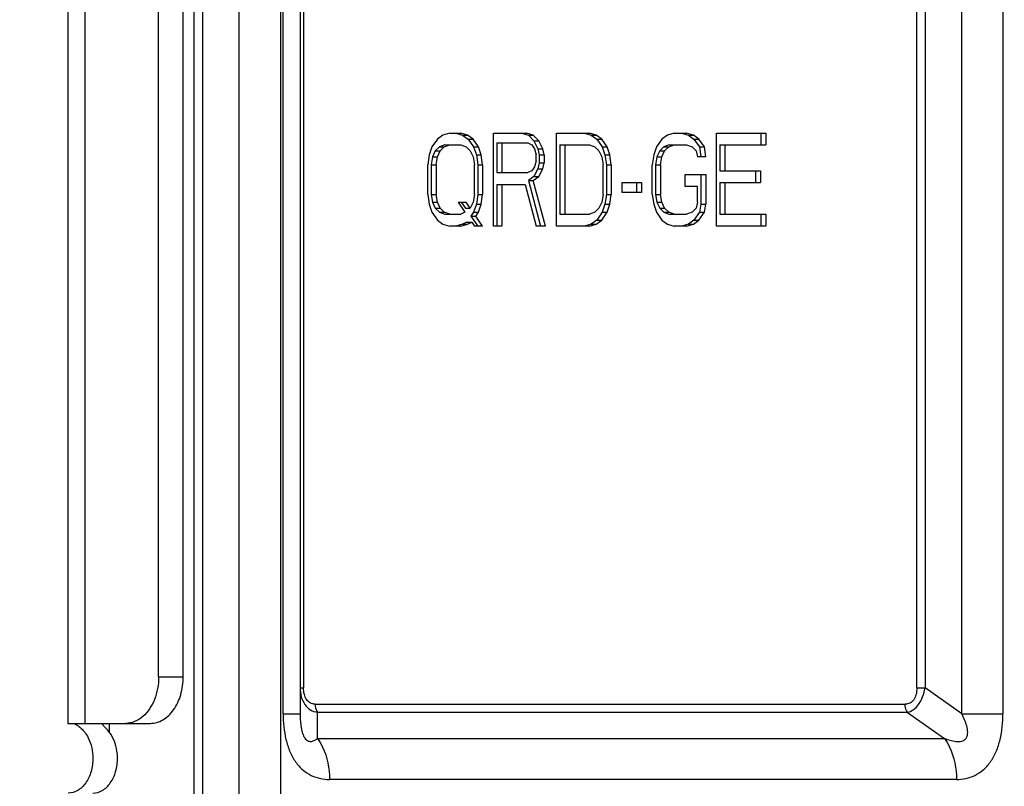
# Model space of a CAD drawing. Units: millimetres. Extents: x -42522 to 3890, y -11358 to 8889.
# Drawn here: x -41027 to -40985, y 7392 to 7425 of the extents above; entities that cross this region are included whole.
import ezdxf

# ---------------------------------------------------------------- set-up
doc = ezdxf.new("R2010")
doc.units = ezdxf.units.MM
doc.header["$LTSCALE"] = 46.255
doc.header["$PDMODE"] = 3
doc.header["$PDSIZE"] = 8
doc.layers.get('0').update_dxf_attribs({"linetype": 'CONTINUOUS'})
doc.layers.get('Defpoints').update_dxf_attribs({"linetype": 'CONTINUOUS'})
doc.dimstyles.new('AM_GB', dxfattribs={"dimscale": 10, "dimtxt": 3.5, "dimasz": 2.5, "dimexe": 1, "dimexo": 1, "dimgap": 1.5, "dimtad": 1, "dimdsep": 46, "dimtxsty": 'Standard', "dimcen": 0, "dimclrd": 256, "dimclre": 256, "dimclrt": 2, "dimadec": 0, "dimazin": 2, "dimtp": 0.1, "dimtm": 0.1, "dimtfac": 0.71, "dimtmove": 0, "dimatfit": 3, "dimfxl": 1, "dimtzin": 0, "dimlwd": -1, "dimlwe": -1, "dimarcsym": 0})

# ---------------------------------------------------------------- blocks, each defined once
blk = doc.blocks.new('*D51')
at = {"transparency": 16777216}
for p, q in [((-41057.853, 7592.039), (-40558.572, 7592.039)), ((-40568.572, 7324.885), (-40568.572, 7552.039)), ((-41057.853, 7284.885), (-40558.572, 7284.885))]:
    blk.add_line(p, q, dxfattribs=at)
for points in [[(-40575.239, 7552.039), (-40561.906, 7552.039), (-40568.572, 7592.039)], [(-40575.239, 7324.885), (-40561.906, 7324.885), (-40568.572, 7284.885)]]:
    blk.add_solid(points, dxfattribs=at)
at = {"layer": 'Defpoints', "color": 0, "transparency": 16777216}
for p in [(-41067.853, 7592.039), (-40568.572, 7592.039), (-41067.853, 7284.885)]:
    blk.add_point(p, dxfattribs=at)
at = {"color": 0, "transparency": 16777216, "insert": (-40613.572, 7438.462), "char_height": 60, "attachment_point": 5, "rotation": 90}
blk.add_mtext('{\\fSTXihei|b0|i0|c134|p2;307}', dxfattribs=at)
blk = doc.blocks.new('*D56')
at = {"transparency": 16777216}
for p, q in [((-41795.065, 7318.935), (-41795.065, 7778.545)), ((-40954.498, 7275.635), (-40954.498, 7778.545)), ((-41755.065, 7768.545), (-40994.498, 7768.545))]:
    blk.add_line(p, q, dxfattribs=at)
for points in [[(-41755.065, 7775.211), (-41755.065, 7761.878), (-41795.065, 7768.545)], [(-40994.498, 7775.211), (-40994.498, 7761.878), (-40954.498, 7768.545)]]:
    blk.add_solid(points, dxfattribs=at)
at = {"layer": 'Defpoints', "color": 0, "transparency": 16777216}
for p in [(-40954.498, 7768.545), (-41795.065, 7308.935), (-40954.498, 7265.635)]:
    blk.add_point(p, dxfattribs=at)
at = {"color": 0, "transparency": 16777216, "insert": (-41374.782, 7813.545), "char_height": 60, "attachment_point": 5}
blk.add_mtext('840', dxfattribs=at)

msp = doc.modelspace()

# ---------------------------------------------------------------- linework, layer by layer
at = {"color": 7, "linetype": 'Continuous'}
for p, q in [((-41025.038, 7450.585), (-41025.038, 7395.085)), ((-41024.306, 7450.585), (-41024.306, 7395.085)), ((-40988.122, 7450.085), (-40988.122, 7396.62)), ((-40986.536, 7395.499), (-40986.536, 7450.085)), ((-40984.769, 7450.085), (-40984.769, 7395.499)), ((-41019.588, 7377.585), (-41019.588, 7448.085)), ((-41019.235, 7448.085), (-41019.235, 7377.585)), ((-41017.649, 7377.585), (-41017.649, 7448.085)), ((-41015.881, 7448.085), (-41015.881, 7377.585)), ((-41015.76, 7395.499), (-41015.76, 7448.085)), ((-41015.028, 7448.085), (-41015.028, 7395.499)), ((-41014.881, 7448.085), (-41014.881, 7396.621)), ((-41021.124, 7397.085), (-41021.124, 7446.549)), ((-41020.063, 7397.085), (-41020.063, 7446.549)), ((-40988.476, 7396.621), (-40988.476, 7436.287)), ((-41008.879, 7420.4), (-41009.115, 7420.23)), ((-41008.585, 7420.485), (-41008.879, 7420.4)), ((-41008.585, 7420.485), (-41008.113, 7420.485)), ((-41008.325, 7420.485), (-41008.031, 7420.4)), ((-41007.819, 7420.4), (-41008.113, 7420.485)), ((-41008.031, 7420.4), (-41007.819, 7420.4)), ((-41008.031, 7420.4), (-41007.795, 7420.23)), ((-41007.583, 7420.23), (-41007.819, 7420.4)), ((-41006.699, 7420.485), (-41005.285, 7420.485)), ((-41006.699, 7416.485), (-41006.699, 7420.485)), ((-41005.497, 7420.485), (-41005.202, 7420.4)), ((-41004.99, 7420.4), (-41005.285, 7420.485)), ((-41005.202, 7420.4), (-41004.99, 7420.4)), ((-41005.202, 7420.4), (-41004.967, 7420.145)), ((-41004.754, 7420.145), (-41004.99, 7420.4)), ((-41003.988, 7420.485), (-41002.574, 7420.485)), ((-41003.988, 7416.485), (-41003.988, 7420.485)), ((-41002.786, 7420.485), (-41002.492, 7420.4)), ((-41002.28, 7420.4), (-41002.574, 7420.485)), ((-41002.492, 7420.4), (-41002.28, 7420.4)), ((-41002.492, 7420.4), (-41002.256, 7420.23)), ((-41002.044, 7420.23), (-41002.28, 7420.4)), ((-40999.215, 7420.4), (-40999.451, 7420.23)), ((-40998.921, 7420.485), (-40999.215, 7420.4)), ((-40998.921, 7420.485), (-40998.39, 7420.485)), ((-40998.603, 7420.485), (-40998.308, 7420.4)), ((-40998.096, 7420.4), (-40998.39, 7420.485)), ((-40998.308, 7420.4), (-40998.096, 7420.4)), ((-40998.308, 7420.4), (-40998.072, 7420.23)), ((-40997.86, 7420.23), (-40998.096, 7420.4)), ((-40997.094, 7420.485), (-40994.973, 7420.485)), ((-40997.094, 7416.485), (-40997.094, 7420.485)), ((-40995.185, 7420.485), (-40995.185, 7419.974)), ((-40994.973, 7420.485), (-40994.973, 7419.974)), ((-41009.351, 7419.889), (-41009.468, 7419.549)), ((-41009.115, 7420.23), (-41009.351, 7419.889)), ((-41009.032, 7419.889), (-41009.209, 7419.719)), ((-41008.797, 7419.974), (-41009.032, 7419.889)), ((-41009.032, 7419.889), (-41008.82, 7419.889)), ((-41008.997, 7419.719), (-41008.82, 7419.889)), ((-41008.82, 7419.889), (-41008.585, 7419.974)), ((-41008.797, 7419.974), (-41008.113, 7419.974)), ((-41008.113, 7419.974), (-41007.877, 7419.889)), ((-41007.877, 7419.889), (-41007.701, 7419.719)), ((-41007.795, 7420.23), (-41007.583, 7420.23)), ((-41007.795, 7420.23), (-41007.559, 7419.889)), ((-41007.347, 7419.889), (-41007.583, 7420.23)), ((-41007.559, 7419.889), (-41007.347, 7419.889)), ((-41007.559, 7419.889), (-41007.441, 7419.549)), ((-41007.229, 7419.549), (-41007.347, 7419.889)), ((-41006.558, 7420.059), (-41005.226, 7420.059)), ((-41006.558, 7420.059), (-41006.558, 7418.783)), ((-41006.345, 7420.059), (-41006.345, 7418.783)), ((-41005.226, 7420.059), (-41005.049, 7419.974)), ((-41005.049, 7419.974), (-41004.931, 7419.804)), ((-41004.967, 7420.145), (-41004.754, 7420.145)), ((-41004.967, 7420.145), (-41004.79, 7419.804)), ((-41004.578, 7419.804), (-41004.754, 7420.145)), ((-41003.847, 7419.974), (-41002.574, 7419.974)), ((-41003.847, 7419.974), (-41003.847, 7416.996)), ((-41003.635, 7419.974), (-41003.635, 7416.996)), ((-41002.574, 7419.974), (-41002.338, 7419.889)), ((-41002.338, 7419.889), (-41002.162, 7419.719)), ((-41002.256, 7420.23), (-41002.044, 7420.23)), ((-41002.256, 7420.23), (-41002.02, 7419.889)), ((-41001.808, 7419.889), (-41002.044, 7420.23)), ((-41002.02, 7419.889), (-41001.808, 7419.889)), ((-41002.02, 7419.889), (-41001.902, 7419.549)), ((-41001.69, 7419.549), (-41001.808, 7419.889)), ((-40999.687, 7419.889), (-40999.805, 7419.549)), ((-40999.451, 7420.23), (-40999.687, 7419.889)), ((-40999.369, 7419.889), (-40999.545, 7419.719)), ((-40999.133, 7419.974), (-40999.369, 7419.889)), ((-40999.369, 7419.889), (-40999.156, 7419.889)), ((-40999.333, 7419.719), (-40999.156, 7419.889)), ((-40999.156, 7419.889), (-40998.921, 7419.974)), ((-40999.133, 7419.974), (-40998.39, 7419.974)), ((-40998.39, 7419.974), (-40998.155, 7419.889)), ((-40998.155, 7419.889), (-40997.978, 7419.719)), ((-40998.072, 7420.23), (-40997.86, 7420.23)), ((-40998.072, 7420.23), (-40997.837, 7419.889)), ((-40997.624, 7419.889), (-40997.86, 7420.23)), ((-40997.837, 7419.889), (-40997.624, 7419.889)), ((-40997.837, 7419.889), (-40997.78, 7419.483)), ((-40997.565, 7419.464), (-40997.624, 7419.889)), ((-40996.953, 7419.974), (-40994.973, 7419.974)), ((-40996.953, 7419.974), (-40996.953, 7418.868)), ((-40996.741, 7419.974), (-40996.741, 7418.868)), ((-41009.468, 7419.549), (-41009.527, 7419.123)), ((-41009.327, 7419.464), (-41009.386, 7419.123)), ((-41009.209, 7419.719), (-41009.327, 7419.464)), ((-41009.327, 7419.464), (-41009.115, 7419.464)), ((-41009.209, 7419.719), (-41008.997, 7419.719)), ((-41009.174, 7419.123), (-41009.115, 7419.464)), ((-41009.115, 7419.464), (-41008.997, 7419.719)), ((-41007.701, 7419.719), (-41007.583, 7419.464)), ((-41007.583, 7419.464), (-41007.524, 7419.123)), ((-41007.441, 7419.549), (-41007.229, 7419.549)), ((-41007.441, 7419.549), (-41007.382, 7419.123)), ((-41007.17, 7419.123), (-41007.229, 7419.549)), ((-41004.931, 7419.804), (-41004.872, 7419.549)), ((-41004.872, 7419.294), (-41004.872, 7419.549)), ((-41004.79, 7419.804), (-41004.578, 7419.804)), ((-41004.79, 7419.804), (-41004.731, 7419.549)), ((-41004.731, 7419.549), (-41004.519, 7419.549)), ((-41004.731, 7419.549), (-41004.731, 7419.208)), ((-41004.519, 7419.549), (-41004.578, 7419.804)), ((-41004.519, 7419.549), (-41004.519, 7419.208)), ((-41002.162, 7419.719), (-41002.044, 7419.464)), ((-41002.044, 7419.464), (-41001.985, 7419.123)), ((-41001.902, 7419.549), (-41001.69, 7419.549)), ((-41001.902, 7419.549), (-41001.843, 7419.123)), ((-41001.631, 7419.123), (-41001.69, 7419.549)), ((-40999.805, 7419.549), (-40999.864, 7419.123)), ((-40999.663, 7419.464), (-40999.722, 7419.123)), ((-40999.545, 7419.719), (-40999.663, 7419.464)), ((-40999.663, 7419.464), (-40999.451, 7419.464)), ((-40999.545, 7419.719), (-40999.333, 7419.719)), ((-40999.51, 7419.123), (-40999.451, 7419.464)), ((-40999.451, 7419.464), (-40999.333, 7419.719)), ((-40997.978, 7419.719), (-40997.919, 7419.464)), ((-40997.565, 7419.464), (-40997.919, 7419.464)), ((-41009.527, 7417.847), (-41009.527, 7419.123)), ((-41009.386, 7419.123), (-41009.174, 7419.123)), ((-41009.386, 7419.123), (-41009.386, 7417.847)), ((-41009.174, 7419.123), (-41009.174, 7417.847)), ((-41007.524, 7417.847), (-41007.524, 7419.123)), ((-41007.382, 7419.123), (-41007.17, 7419.123)), ((-41007.382, 7419.123), (-41007.382, 7417.847)), ((-41007.17, 7419.123), (-41007.17, 7417.847)), ((-41004.931, 7419.038), (-41005.049, 7418.868)), ((-41004.872, 7419.294), (-41004.931, 7419.038)), ((-41004.731, 7419.208), (-41004.79, 7418.953)), ((-41004.731, 7419.208), (-41004.519, 7419.208)), ((-41004.578, 7418.953), (-41004.519, 7419.208)), ((-41001.985, 7417.847), (-41001.985, 7419.123)), ((-41001.843, 7419.123), (-41001.631, 7419.123)), ((-41001.843, 7419.123), (-41001.843, 7417.847)), ((-41001.631, 7419.123), (-41001.631, 7417.847)), ((-40999.864, 7417.847), (-40999.864, 7419.123)), ((-40999.722, 7419.123), (-40999.51, 7419.123)), ((-40999.722, 7419.123), (-40999.722, 7417.847)), ((-40999.51, 7419.123), (-40999.51, 7417.847)), ((-41006.558, 7418.783), (-41005.226, 7418.783)), ((-41005.049, 7418.868), (-41005.226, 7418.783)), ((-41004.967, 7418.613), (-41005.202, 7418.442)), ((-41004.99, 7418.442), (-41004.754, 7418.613)), ((-41004.79, 7418.953), (-41004.967, 7418.613)), ((-41004.967, 7418.613), (-41004.754, 7418.613)), ((-41004.79, 7418.953), (-41004.578, 7418.953)), ((-41004.754, 7418.613), (-41004.578, 7418.953)), ((-40998.449, 7418.698), (-40997.565, 7418.698)), ((-40998.449, 7418.187), (-40998.449, 7418.698)), ((-40997.778, 7418.698), (-40997.778, 7417.421)), ((-40997.565, 7418.698), (-40997.565, 7417.421)), ((-40996.953, 7418.868), (-40995.208, 7418.868)), ((-40995.421, 7418.868), (-40995.421, 7418.357)), ((-40995.208, 7418.868), (-40995.208, 7418.357)), ((-41006.558, 7418.272), (-41005.344, 7418.272)), ((-41006.558, 7418.272), (-41006.558, 7416.485)), ((-41006.345, 7418.272), (-41006.345, 7416.485)), ((-41005.344, 7418.272), (-41004.872, 7416.485)), ((-41005.202, 7418.442), (-41004.99, 7418.442)), ((-41005.202, 7418.442), (-41004.672, 7416.485)), ((-41004.46, 7416.485), (-41004.99, 7418.442)), ((-41001.16, 7418.357), (-41000.335, 7418.357)), ((-41001.16, 7417.932), (-41001.16, 7418.357)), ((-41000.547, 7418.357), (-41000.547, 7417.932)), ((-41000.335, 7418.357), (-41000.335, 7417.932)), ((-40997.919, 7418.187), (-40998.449, 7418.187)), ((-40997.919, 7417.506), (-40997.919, 7418.187)), ((-40996.953, 7418.357), (-40995.208, 7418.357)), ((-40996.953, 7418.357), (-40996.953, 7416.996)), ((-40996.741, 7418.357), (-40996.741, 7416.996)), ((-41009.527, 7417.847), (-41009.468, 7417.421)), ((-41009.386, 7417.847), (-41009.174, 7417.847)), ((-41009.386, 7417.847), (-41009.327, 7417.506)), ((-41009.115, 7417.506), (-41009.174, 7417.847)), ((-41007.524, 7417.847), (-41007.583, 7417.506)), ((-41007.382, 7417.847), (-41007.441, 7417.421)), ((-41007.382, 7417.847), (-41007.17, 7417.847)), ((-41007.229, 7417.421), (-41007.17, 7417.847)), ((-41001.985, 7417.847), (-41002.044, 7417.506)), ((-41001.843, 7417.847), (-41001.902, 7417.421)), ((-41001.843, 7417.847), (-41001.631, 7417.847)), ((-41001.69, 7417.421), (-41001.631, 7417.847)), ((-41000.335, 7417.932), (-41001.16, 7417.932)), ((-40999.864, 7417.847), (-40999.805, 7417.421)), ((-40999.722, 7417.847), (-40999.51, 7417.847)), ((-40999.722, 7417.847), (-40999.663, 7417.506)), ((-40999.451, 7417.506), (-40999.51, 7417.847)), ((-41009.468, 7417.421), (-41009.351, 7417.081)), ((-41009.327, 7417.506), (-41009.115, 7417.506)), ((-41009.327, 7417.506), (-41009.209, 7417.251)), ((-41008.997, 7417.251), (-41009.115, 7417.506)), ((-41008.231, 7417.506), (-41007.877, 7417.506)), ((-41008.231, 7417.506), (-41007.936, 7417.081)), ((-41008.09, 7417.506), (-41007.913, 7417.251)), ((-41007.701, 7417.251), (-41007.877, 7417.506)), ((-41007.583, 7417.506), (-41007.701, 7417.251)), ((-41007.441, 7417.421), (-41007.559, 7417.081)), ((-41007.441, 7417.421), (-41007.229, 7417.421)), ((-41007.347, 7417.081), (-41007.229, 7417.421)), ((-41002.044, 7417.506), (-41002.162, 7417.251)), ((-41001.902, 7417.421), (-41002.02, 7417.081)), ((-41001.902, 7417.421), (-41001.69, 7417.421)), ((-41001.808, 7417.081), (-41001.69, 7417.421)), ((-40999.805, 7417.421), (-40999.687, 7417.081)), ((-40999.663, 7417.506), (-40999.451, 7417.506)), ((-40999.663, 7417.506), (-40999.545, 7417.251)), ((-40999.333, 7417.251), (-40999.451, 7417.506)), ((-40997.919, 7417.506), (-40997.978, 7417.251)), ((-40997.778, 7417.421), (-40997.837, 7417.081)), ((-40997.778, 7417.421), (-40997.565, 7417.421)), ((-40997.624, 7417.081), (-40997.565, 7417.421)), ((-41009.351, 7417.081), (-41009.115, 7416.74)), ((-41009.209, 7417.251), (-41008.997, 7417.251)), ((-41009.209, 7417.251), (-41009.032, 7417.081)), ((-41009.032, 7417.081), (-41008.82, 7417.081)), ((-41009.032, 7417.081), (-41008.797, 7416.996)), ((-41008.82, 7417.081), (-41008.997, 7417.251)), ((-41008.585, 7416.996), (-41008.82, 7417.081)), ((-41008.797, 7416.996), (-41008.113, 7416.996)), ((-41007.936, 7417.081), (-41008.113, 7416.996)), ((-41007.913, 7417.251), (-41007.701, 7417.251)), ((-41007.559, 7417.081), (-41007.677, 7416.911)), ((-41007.677, 7416.911), (-41007.465, 7416.911)), ((-41007.677, 7416.911), (-41007.382, 7416.485)), ((-41007.559, 7417.081), (-41007.347, 7417.081)), ((-41007.465, 7416.911), (-41007.347, 7417.081)), ((-41007.17, 7416.485), (-41007.465, 7416.911)), ((-41003.847, 7416.996), (-41002.574, 7416.996)), ((-41002.338, 7417.081), (-41002.574, 7416.996)), ((-41002.162, 7417.251), (-41002.338, 7417.081)), ((-41002.02, 7417.081), (-41002.256, 7416.74)), ((-41002.044, 7416.74), (-41001.808, 7417.081)), ((-41002.02, 7417.081), (-41001.808, 7417.081)), ((-40999.687, 7417.081), (-40999.451, 7416.74)), ((-40999.545, 7417.251), (-40999.333, 7417.251)), ((-40999.545, 7417.251), (-40999.369, 7417.081)), ((-40999.369, 7417.081), (-40999.156, 7417.081)), ((-40999.369, 7417.081), (-40999.133, 7416.996)), ((-40999.156, 7417.081), (-40999.333, 7417.251)), ((-40998.921, 7416.996), (-40999.156, 7417.081)), ((-40999.133, 7416.996), (-40998.39, 7416.996)), ((-40998.155, 7417.081), (-40998.39, 7416.996)), ((-40997.978, 7417.251), (-40998.155, 7417.081)), ((-40997.837, 7417.081), (-40998.072, 7416.74)), ((-40997.86, 7416.74), (-40997.624, 7417.081)), ((-40997.837, 7417.081), (-40997.624, 7417.081)), ((-40996.953, 7416.996), (-40994.973, 7416.996)), ((-40995.185, 7416.996), (-40995.185, 7416.485)), ((-40994.973, 7416.996), (-40994.973, 7416.485)), ((-41009.115, 7416.74), (-41008.879, 7416.57)), ((-41008.879, 7416.57), (-41008.585, 7416.485)), ((-41008.113, 7416.485), (-41008.585, 7416.485)), ((-41008.031, 7416.57), (-41008.325, 7416.485)), ((-41008.113, 7416.485), (-41007.819, 7416.57)), ((-41007.854, 7416.655), (-41008.031, 7416.57)), ((-41008.031, 7416.57), (-41007.819, 7416.57)), ((-41007.854, 7416.655), (-41007.642, 7416.655)), ((-41007.819, 7416.57), (-41007.642, 7416.655)), ((-41007.642, 7416.655), (-41007.524, 7416.485)), ((-41007.17, 7416.485), (-41007.524, 7416.485)), ((-41006.345, 7416.485), (-41006.699, 7416.485)), ((-41004.46, 7416.485), (-41004.872, 7416.485)), ((-41002.574, 7416.485), (-41003.988, 7416.485)), ((-41002.492, 7416.57), (-41002.786, 7416.485)), ((-41002.574, 7416.485), (-41002.28, 7416.57)), ((-41002.256, 7416.74), (-41002.492, 7416.57)), ((-41002.492, 7416.57), (-41002.28, 7416.57)), ((-41002.28, 7416.57), (-41002.044, 7416.74)), ((-41002.256, 7416.74), (-41002.044, 7416.74)), ((-40999.451, 7416.74), (-40999.215, 7416.57)), ((-40999.215, 7416.57), (-40998.921, 7416.485)), ((-40998.39, 7416.485), (-40998.921, 7416.485)), ((-40998.308, 7416.57), (-40998.603, 7416.485)), ((-40998.39, 7416.485), (-40998.096, 7416.57)), ((-40998.072, 7416.74), (-40998.308, 7416.57)), ((-40998.308, 7416.57), (-40998.096, 7416.57)), ((-40998.096, 7416.57), (-40997.86, 7416.74)), ((-40998.072, 7416.74), (-40997.86, 7416.74)), ((-40994.973, 7416.485), (-40997.094, 7416.485)), ((-41021.124, 7397.085), (-41020.063, 7397.085)), ((-41015.028, 7396.621), (-41014.881, 7396.621)), ((-40988.476, 7396.621), (-40988.122, 7396.621)), ((-40986.536, 7395.499), (-40988.122, 7396.62)), ((-41014.381, 7395.913), (-40988.976, 7395.913)), ((-41015.76, 7395.499), (-41015.028, 7395.499)), ((-40988.872, 7395.56), (-41014.278, 7395.56)), ((-41014.278, 7394.439), (-41014.278, 7395.56)), ((-40988.872, 7395.56), (-40987.286, 7394.439)), ((-40986.536, 7395.499), (-40984.769, 7395.499)), ((-41025.038, 7395.085), (-41021.477, 7395.085)), ((-41023.245, 7395.085), (-41023.245, 7394.703)), ((-41014.278, 7394.439), (-40987.286, 7394.439)), ((-40986.769, 7392.671), (-41013.76, 7392.671))]:
    msp.add_line(p, q, dxfattribs=at)
for points, knots in [([(-41021.124, 7397.085), (-41021.124, 7396.754), (-41021.23, 7396.123), (-41021.578, 7395.571), (-41021.8, 7395.379)], [0, 0, 0, 0, 0.530291, 1, 1, 1, 1]), ([(-41021.477, 7395.085), (-41021.385, 7395.085), (-41021.195, 7395.112), (-41020.825, 7395.274), (-41020.425, 7395.673), (-41020.131, 7396.327), (-41020.063, 7396.827), (-41020.063, 7397.085)], [0, 0, 0, 0, 0.103563, 0.210965, 0.445695, 0.712545, 1, 1, 1, 1]), ([(-41015.028, 7396.621), (-41015.028, 7396.49), (-41015, 7396.236), (-41014.852, 7395.894), (-41014.598, 7395.65), (-41014.384, 7395.576), (-41014.278, 7395.56)], [0, 0, 0, 0, 0.276474, 0.534901, 0.772799, 1, 1, 1, 1]), ([(-41014.381, 7395.913), (-41014.451, 7395.913), (-41014.596, 7395.945), (-41014.77, 7396.103), (-41014.863, 7396.343), (-41014.881, 7396.524), (-41014.881, 7396.621)], [0, 0, 0, 0, 0.217137, 0.440054, 0.698982, 1, 1, 1, 1]), ([(-40988.476, 7396.621), (-40988.476, 7396.524), (-40988.494, 7396.343), (-40988.587, 7396.103), (-40988.761, 7395.945), (-40988.906, 7395.913), (-40988.976, 7395.913)], [0, 0, 0, 0, 0.301019, 0.559944, 0.782862, 1, 1, 1, 1]), ([(-40988.872, 7395.56), (-40988.784, 7395.578), (-40988.599, 7395.663), (-40988.377, 7395.905), (-40988.211, 7396.236), (-40988.146, 7396.488), (-40988.122, 7396.62)], [0, 0, 0, 0, 0.196722, 0.43195, 0.70603, 1, 1, 1, 1]), ([(-41014.381, 7395.913), (-41014.381, 7395.881), (-41014.373, 7395.758), (-41014.331, 7395.635), (-41014.278, 7395.56)], [0, 0, 0, 0, 0.260854, 1, 1, 1, 1]), ([(-40988.872, 7395.56), (-40988.889, 7395.583), (-40988.951, 7395.691), (-40988.976, 7395.818), (-40988.976, 7395.913)], [0, 0, 0, 0, 0.233549, 1, 1, 1, 1]), ([(-41021.8, 7395.379), (-41021.905, 7395.288), (-41022.137, 7395.14), (-41022.408, 7395.085), (-41022.538, 7395.085)], [0, 0, 0, 0, 0.516231, 1, 1, 1, 1]), ([(-41015.76, 7395.499), (-41015.76, 7395.126), (-41015.71, 7394.568), (-41015.489, 7393.877), (-41015.247, 7393.429), (-41014.932, 7393.074), (-41014.562, 7392.83), (-41014.165, 7392.696), (-41013.894, 7392.671), (-41013.76, 7392.671)], [0, 0, 0, 0, 0.2886, 0.427553, 0.558501, 0.679345, 0.791, 0.896734, 1, 1, 1, 1]), ([(-41015.028, 7395.499), (-41015.028, 7395.413), (-41015.024, 7395.237), (-41015, 7394.968), (-41014.957, 7394.741), (-41014.895, 7394.566), (-41014.822, 7394.427), (-41014.698, 7394.31), (-41014.528, 7394.301), (-41014.394, 7394.356), (-41014.315, 7394.409), (-41014.278, 7394.439)], [0, 0, 0, 0, 0.151295, 0.308793, 0.473103, 0.555802, 0.633133, 0.749205, 0.834461, 0.915871, 1, 1, 1, 1]), ([(-40987.286, 7394.438), (-40987.205, 7394.408), (-40987.044, 7394.355), (-40986.836, 7394.312), (-40986.67, 7394.304), (-40986.549, 7394.318), (-40986.434, 7394.361), (-40986.309, 7394.477), (-40986.267, 7394.708), (-40986.319, 7394.976), (-40986.413, 7395.243), (-40986.493, 7395.414), (-40986.536, 7395.499)], [0, 0, 0, 0, 0.123025, 0.243428, 0.302336, 0.36005, 0.416853, 0.474138, 0.59676, 0.729316, 0.864379, 1, 1, 1, 1]), ([(-40986.769, 7392.671), (-40986.635, 7392.671), (-40986.364, 7392.696), (-40985.966, 7392.83), (-40985.597, 7393.074), (-40985.281, 7393.429), (-40985.039, 7393.877), (-40984.819, 7394.568), (-40984.769, 7395.126), (-40984.769, 7395.499)], [0, 0, 0, 0, 0.103267, 0.209, 0.320654, 0.441497, 0.572445, 0.711399, 1, 1, 1, 1]), ([(-41024.865, 7395.085), (-41024.811, 7395.085), (-41024.68, 7395.043), (-41024.571, 7394.967), (-41024.512, 7394.917)], [0, 0, 0, 0, 0.415141, 1, 1, 1, 1]), ([(-41024.512, 7394.917), (-41024.494, 7394.902), (-41024.42, 7394.836), (-41024.353, 7394.763), (-41024.306, 7394.703)], [0, 0, 0, 0, 0.233392, 1, 1, 1, 1]), ([(-41023.521, 7395.021), (-41023.524, 7395.024), (-41023.531, 7395.035), (-41023.538, 7395.047), (-41023.538, 7395.056)], [0, 0, 0, 0, 0.329397, 1, 1, 1, 1]), ([(-41023.245, 7394.703), (-41023.299, 7394.771), (-41023.376, 7394.86), (-41023.472, 7394.962), (-41023.508, 7395.003), (-41023.521, 7395.021)], [0, 0, 0, 0, 0.613881, 0.840978, 1, 1, 1, 1]), ([(-41024.306, 7394.703), (-41024.249, 7394.631), (-41024.037, 7394.295), (-41023.952, 7393.888), (-41023.952, 7393.585)], [0, 0, 0, 0, 0.233764, 1, 1, 1, 1]), ([(-41022.892, 7393.585), (-41022.892, 7393.69), (-41022.92, 7394.083), (-41023.065, 7394.476), (-41023.245, 7394.703)], [0, 0, 0, 0, 0.265076, 1, 1, 1, 1]), ([(-41014.278, 7394.439), (-41014.194, 7394.32), (-41013.885, 7393.781), (-41013.76, 7393.146), (-41013.76, 7392.671)], [0, 0, 0, 0, 0.233552, 1, 1, 1, 1]), ([(-40987.286, 7394.439), (-40987.203, 7394.32), (-40986.894, 7393.781), (-40986.769, 7393.146), (-40986.769, 7392.671)], [0, 0, 0, 0, 0.233551, 1, 1, 1, 1]), ([(-41023.952, 7393.585), (-41023.952, 7393.392), (-41024.003, 7393.017), (-41024.225, 7392.526), (-41024.571, 7392.176), (-41024.872, 7392.085), (-41025.013, 7392.085)], [0, 0, 0, 0, 0.288011, 0.555333, 0.790502, 1, 1, 1, 1]), ([(-41023.952, 7392.085), (-41023.812, 7392.085), (-41023.51, 7392.176), (-41023.164, 7392.526), (-41022.942, 7393.017), (-41022.892, 7393.392), (-41022.892, 7393.585)], [0, 0, 0, 0, 0.209498, 0.444667, 0.711989, 1, 1, 1, 1])]:
    msp.add_open_spline(points, degree=3, knots=knots, dxfattribs=at)

# ---------------------------------------------------------------- dimensions: what is measured, and where the dimension line sits
dim = msp.add_linear_dim(base=(-40954.498, 7768.545), p1=(-41795.065, 7308.935), p2=(-40954.498, 7265.635), text='840', dimstyle='AM_GB', override={"dimtxt": 6, "dimasz": 4, "dimclrt": 0})
dim.commit()
dim.dimension.update_dxf_attribs({"geometry": '*D56', "text_midpoint": (-41374.782, 7768.545), "dimtype": 160})
dim = msp.add_linear_dim(base=(-40568.572, 7592.039), p1=(-41067.853, 7284.885), p2=(-41067.853, 7592.039), angle=90, text='{\\fSTXihei|b0|i0|c134|p2;307}', dimstyle='AM_GB', override={"dimtxt": 6, "dimasz": 4, "dimdec": 0, "dimclrt": 0})
dim.commit()
dim.dimension.update_dxf_attribs({"geometry": '*D51', "text_midpoint": (-40613.572, 7438.462)})

doc.saveas('drawing.dxf')
